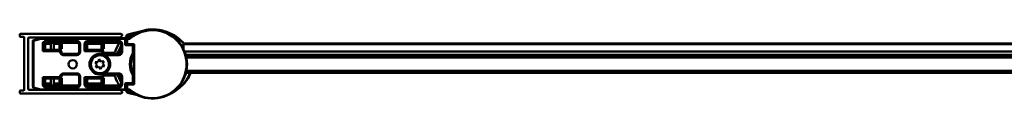
# Model space of a CAD drawing. Units: millimetres. Extents: x 604 to 1496, y 1039 to 1931.
# Drawn here: x 604 to 1050, y 1039 to 1070 of the extents above; entities that cross this region are included whole.
import ezdxf

# ---------------------------------------------------------------- set-up
doc = ezdxf.new("R2010")
doc.units = ezdxf.units.MM
doc.header["$LTSCALE"] = 10
doc.layers.add('Visible Edges(Svedbergs)', color=7, linetype='Continuous', lineweight=50)
doc.layers.add('Visible Tangent Edges(Svedbergs)', color=7, linetype='Continuous', lineweight=50)

msp = doc.modelspace()

# ---------------------------------------------------------------- linework, layer by layer
at = {"layer": 'Visible Edges(Svedbergs)'}
for p, q in [((603.73, 1067.87), (603.73, 1067.17)), ((649.66, 1068.17), (604.03, 1068.17)), ((604.03, 1066.87), (605.43, 1066.87)), ((605.73, 1066.57), (605.73, 1042.77)), ((608.03, 1066.57), (649.16, 1066.57)), ((649.54, 1066.75), (650.04, 1067.35)), ((651.8, 1066.65), (651.8, 1066.84)), ((651.8, 1066.65), (651.8, 1066.65)), ((652.48, 1067.78), (651.84, 1066.96)), ((652.72, 1067.89), (652.59, 1067.85)), ((660.13, 1069.74), (652.72, 1067.89)), ((607.53, 1043.27), (607.53, 1066.07)), ((609.71, 1063.65), (609.71, 1065)), ((609.76, 1063.55), (609.71, 1063.65)), ((609.76, 1063.55), (609.76, 1046.05)), ((609.78, 1043.86), (609.78, 1064.99)), ((609.78, 1064.8), (609.78, 1064.39)), ((609.86, 1065.19), (610.05, 1065.25)), ((609.93, 1065.18), (613.23, 1066.07)), ((613.04, 1066.06), (610.15, 1065.29)), ((610.74, 1065.44), (613.18, 1066.14)), ((651.13, 1066.07), (613.16, 1066.07)), ((613.23, 1066.15), (651.3, 1066.15)), ((613.28, 1066.07), (651.17, 1066.07)), ((614.66, 1060.83), (614.66, 1063.53)), ((629.79, 1064.07), (615.55, 1064.07)), ((617.78, 1064.07), (617.78, 1060.87)), ((619.18, 1060.87), (619.18, 1064.07)), ((630.68, 1063.53), (630.68, 1060.07)), ((633.66, 1060.83), (633.66, 1063.53)), ((648.79, 1064.07), (634.55, 1064.07)), ((649.68, 1063.53), (649.68, 1060.07)), ((651.3, 1066.15), (651.3, 1066.15)), ((651.67, 1065.57), (651.67, 1063.47)), ((651.87, 1063.27), (654.95, 1063.27)), ((652.17, 1065.87), (652.17, 1063.57)), ((652.37, 1063.57), (652.17, 1063.57)), ((652.17, 1063.57), (652.17, 1063.27)), ((653.22, 1066.07), (652.37, 1066.07)), ((652.37, 1063.57), (655.45, 1063.57)), ((655.15, 1059.37), (655.15, 1063.07)), ((655.35, 1063.26), (655.48, 1063.26)), ((655.65, 1063.37), (655.65, 1045.47)), ((678, 1063.57), (678, 1063.76)), ((678, 1063.76), (1462.5, 1063.76)), ((678, 1063.57), (678, 1061.24)), ((614.66, 1060.83), (614.16, 1060.33)), ((614.66, 1061.35), (614.79, 1061.35)), ((621.67, 1060.87), (614.66, 1060.87)), ((614.79, 1061.35), (614.82, 1061.35)), ((614.79, 1060.87), (614.79, 1061.35)), ((614.82, 1061.35), (614.82, 1060.87)), ((622.36, 1060.6), (622.36, 1061.35)), ((622.36, 1061.35), (622.38, 1061.35)), ((622.38, 1061.35), (622.88, 1061.35)), ((622.39, 1061.35), (622.39, 1060.57)), ((629.68, 1059.07), (623.61, 1059.07)), ((633.66, 1060.83), (633.16, 1060.33)), ((633.66, 1061.35), (633.79, 1061.35)), ((640.67, 1060.87), (633.66, 1060.87)), ((633.79, 1061.35), (633.82, 1061.35)), ((633.79, 1060.87), (633.79, 1061.35)), ((633.82, 1061.35), (633.82, 1060.87)), ((641.36, 1060.6), (641.36, 1061.35)), ((641.36, 1061.35), (641.38, 1061.35)), ((641.38, 1061.35), (641.88, 1061.35)), ((641.39, 1061.35), (641.39, 1060.57)), ((646.46, 1059.57), (642.57, 1059.57)), ((648.68, 1059.07), (642.61, 1059.07)), ((678.46, 1060.21), (1332.47, 1060.21)), ((637.92, 1055.27), (639.24, 1055.47)), ((638.75, 1054.23), (637.92, 1055.27)), ((638.26, 1052.98), (638.75, 1054.23)), ((639.24, 1055.47), (639.72, 1056.71)), ((639.72, 1056.71), (640.55, 1055.67)), ((640.9, 1053.38), (640.41, 1052.14)), ((640.55, 1055.67), (641.87, 1055.87)), ((642.22, 1053.58), (640.9, 1053.38)), ((641.87, 1055.87), (641.39, 1054.62)), ((641.39, 1054.62), (642.22, 1053.58)), ((679.28, 1057.42), (1466.47, 1057.42)), ((682.47, 1057.43), (682.53, 1057.43)), ((682.47, 1057.42), (682.47, 1057.43)), ((682.53, 1057.43), (682.54, 1057.43)), ((682.53, 1057.42), (682.53, 1057.43)), ((682.54, 1057.43), (684.29, 1057.43)), ((682.54, 1057.42), (682.54, 1057.43)), ((684.29, 1057.43), (686.04, 1057.43)), ((684.29, 1057.42), (684.29, 1057.43)), ((686.04, 1057.43), (686.12, 1057.43)), ((686.04, 1057.42), (686.04, 1057.43)), ((686.12, 1057.42), (686.12, 1057.43)), ((623.62, 1049.78), (629.68, 1049.78)), ((630.68, 1048.78), (630.68, 1045.32)), ((639.58, 1053.18), (638.26, 1052.98)), ((640.41, 1052.14), (639.58, 1053.18)), ((642.57, 1049.27), (646.46, 1049.27)), ((642.62, 1049.78), (648.68, 1049.78)), ((649.68, 1048.78), (649.68, 1045.32)), ((655.15, 1045.78), (655.15, 1049.48)), ((679.05, 1050.44), (1332.47, 1050.44)), ((1466.47, 1051.42), (679.28, 1051.42)), ((609.76, 1046.05), (609.71, 1045.96)), ((609.71, 1044.41), (609.71, 1045.96)), ((609.78, 1044.46), (609.78, 1044.05)), ((614.66, 1048.02), (614.16, 1048.52)), ((614.66, 1045.32), (614.66, 1048.02)), ((614.66, 1047.97), (621.67, 1047.97)), ((615.55, 1044.77), (629.79, 1044.77)), ((617.78, 1047.97), (617.78, 1044.77)), ((619.18, 1044.77), (619.18, 1047.97)), ((622.36, 1048.05), (622.36, 1048.25)), ((622.38, 1048.05), (622.36, 1048.05)), ((622.88, 1048.05), (622.38, 1048.05)), ((622.39, 1048.28), (622.39, 1048.05)), ((633.66, 1048.02), (633.16, 1048.52)), ((633.66, 1045.32), (633.66, 1048.02)), ((633.66, 1047.97), (640.67, 1047.97)), ((634.55, 1044.77), (648.79, 1044.77)), ((641.36, 1048.05), (641.36, 1048.25)), ((641.38, 1048.05), (641.36, 1048.05)), ((641.88, 1048.05), (641.38, 1048.05)), ((641.39, 1048.28), (641.39, 1048.05)), ((651.67, 1045.38), (651.67, 1043.28)), ((654.95, 1045.58), (651.87, 1045.58)), ((652.17, 1045.58), (652.17, 1045.27)), ((652.17, 1045.27), (652.37, 1045.27)), ((652.17, 1045.27), (652.17, 1042.97)), ((655.45, 1045.27), (652.37, 1045.27)), ((655.48, 1045.59), (655.35, 1045.59)), ((603.73, 1042.17), (603.73, 1041.47)), ((605.43, 1042.47), (604.03, 1042.47)), ((604.03, 1041.17), (649.66, 1041.17)), ((649.16, 1042.77), (608.03, 1042.77)), ((613.23, 1042.78), (609.93, 1043.67)), ((610.15, 1043.56), (613.04, 1042.79)), ((651.17, 1042.78), (613.28, 1042.78)), ((649.16, 1042.77), (651.13, 1042.77)), ((650.04, 1042), (649.54, 1042.6)), ((651.8, 1042.76), (651.8, 1042.76)), ((651.8, 1042.57), (651.8, 1042.76)), ((651.84, 1042.45), (652.48, 1041.62)), ((652.37, 1042.77), (653.22, 1042.77)), ((652.59, 1041.55), (652.72, 1041.52)), ((652.72, 1041.52), (657.07, 1040.43))]:
    msp.add_line(p, q, dxfattribs=at)
for centre, radius in [((640.07, 1054.42), 4.48), ((640.07, 1054.42), 4.1), ((627.78, 1054.42), 1.9)]:
    msp.add_circle(centre, radius, dxfattribs=at)
for centre, radius, start, end in [((604.03, 1067.87), 0.3, 90, 180), ((604.03, 1067.17), 0.3, 180, 270), ((605.43, 1066.57), 0.3, 0, 90), ((608.03, 1066.07), 0.5, 90, 180), ((649.16, 1067.07), 0.5, 270, 320), ((649.66, 1067.67), 0.5, 320, 90), ((652, 1066.84), 0.2, 142.0238, 180), ((655.89, 1054.7), 12.46, 94.5068, 107.5674), ((663.97, 1054.42), 15.6, 229.6451, 130.3549), ((663.89, 1054.7), 15.5, 90, 104.0494), ((609.91, 1065), 0.2, 105.9454, 180), ((609.98, 1064.99), 0.2, 105, 180), ((610.28, 1064.8), 0.5, 175.2008, 180), ((610.28, 1064.39), 0.5, 180, 184.7992), ((610.28, 1064.8), 0.5, 105, 128.9188), ((613.16, 1065.57), 0.5, 90, 105), ((613.23, 1065.95), 0.2, 90, 105.9454), ((613.28, 1065.87), 0.2, 90, 105), ((663.97, 1054.42), 17.9, 147.3963, 162.1175), ((663.97, 1054.42), 16.5, 150.0123, 163.6631), ((651.13, 1065.57), 0.5, 84.9661, 90), ((663.97, 1054.42), 15.6, 139.1487, 142.0524), ((652.37, 1065.87), 0.2, 90, 180), ((653.22, 1067.07), 1, 270, 310.3549), ((654.95, 1063.07), 0.2, 0, 90), ((663.97, 1054.42), 12.5, 132.9457, 134.9918), ((655.45, 1063.37), 0.2, 0, 90), ((663.97, 1054.42), 12.2, 132.9815, 133.1893), ((629.68, 1060.07), 1, 269.9948, 0.0052), ((642.57, 1059.07), 0.5, 90, 163.8514), ((646.46, 1060.07), 0.5, 270, 342.1175), ((648.68, 1060.07), 1, 269.9948, 0.0052), ((663.97, 1054.42), 15.6, 156.3628, 162.3219), ((663.97, 1054.42), 10.09, 151.2431, 208.7569), ((654.95, 1059.37), 0.2, 331.2431, 0), ((663.97, 1054.42), 10.1, 145.3973, 146.7579), ((629.68, 1048.78), 1, 359.9948, 90.0052), ((642.57, 1049.77), 0.5, 197.0142, 270), ((646.46, 1048.77), 0.5, 17.8825, 90), ((663.97, 1054.42), 17.9, 197.8825, 212.6037), ((663.97, 1054.42), 16.5, 196.3369, 209.9877), ((648.68, 1048.78), 1, 359.9948, 90.0052), ((663.97, 1054.42), 15.6, 197.6781, 203.6372), ((654.95, 1049.48), 0.2, 0, 28.7569), ((663.97, 1054.42), 10.1, 213.2421, 214.6027), ((609.91, 1044.41), 0.2, 180, 230.3595), ((610.28, 1044.46), 0.5, 175.2008, 180), ((663.97, 1054.42), 15.6, 217.9476, 220.8513), ((654.95, 1045.78), 0.2, 270, 0), ((663.97, 1054.42), 12.5, 225.0082, 227.0543), ((655.45, 1045.47), 0.2, 270, 0), ((663.97, 1054.42), 12.2, 226.8107, 227.0185), ((604.03, 1042.17), 0.3, 90, 180), ((604.03, 1041.47), 0.3, 180, 270), ((605.43, 1042.77), 0.3, 270, 0), ((608.03, 1043.27), 0.5, 180, 270), ((610.28, 1044.05), 0.5, 180, 184.7992), ((609.98, 1043.86), 0.2, 180, 255), ((610.28, 1044.05), 0.5, 231.0812, 255), ((613.16, 1043.27), 0.5, 255, 270), ((613.28, 1042.98), 0.2, 255, 270), ((649.16, 1042.27), 0.5, 40, 90), ((649.66, 1041.67), 0.5, 270, 40), ((651.13, 1043.27), 0.5, 270, 275.0339), ((652, 1042.57), 0.2, 180, 217.9762), ((655.89, 1054.7), 12.46, 252.1323, 261.5437), ((652.37, 1042.97), 0.2, 180, 270), ((653.22, 1041.77), 1, 49.6451, 90)]:
    msp.add_arc(centre, radius, start, end, dxfattribs=at)
for centre, major_axis, ratio, start_param, end_param in [((651.3, 1066.65), (0.354, -0.354), 0.999711, 5.497825, 7.068545), ((652.13, 1066.87), (-0.109, 0.168), 0.991044, 0.334167, 0.996966), ((651.93, 1066.61), (0, 0.325), 0.00537, 5.559035, 5.62173), ((610.41, 1063.65), (-0.7, 0), 0.017455, 0, 0.008727), ((615.55, 1063.07), (0.238, 0.974), 0.997308, 0.239053, 1.330456), ((615.66, 1063.54), (0.239, 0.977), 0.994633, 1.570796, 1.811093), ((629.79, 1063.07), (-0.238, 0.974), 0.997308, 4.952729, 6.044133), ((629.68, 1063.54), (-0.239, 0.977), 0.994633, 4.472093, 4.712389), ((634.55, 1063.07), (0.238, 0.974), 0.997308, 0.239053, 1.330456), ((634.66, 1063.54), (0.239, 0.977), 0.994633, 1.570796, 1.811093), ((648.79, 1063.07), (-0.238, 0.974), 0.997308, 4.952729, 6.044133), ((648.68, 1063.54), (-0.239, 0.977), 0.994633, 4.472093, 4.712389), ((651.17, 1065.57), (0.354, 0.354), 0.999985, 5.497825, 7.068545), ((651.87, 1063.47), (-0.141, -0.141), 0.999772, 5.497825, 7.068545), ((614.16, 1060.83), (0.5, 0), 0.017455, 6.265732, 6.283185), ((621.67, 1059.87), (0.707, 0.707), 0.999695, 5.571988, 7.068431), ((633.16, 1060.83), (0.5, 0), 0.017455, 6.265732, 6.283185), ((640.67, 1059.87), (0.707, 0.707), 0.999695, 5.571988, 7.068431), ((623.67, 1048.83), (0.707, 0.707), 0.999695, 1.601644, 2.282298), ((623.62, 1048.78), (0.708, 0.708), 0.999391, 0.785246, 1.570796), ((642.67, 1048.83), (0.707, 0.707), 0.999695, 1.601644, 2.282298), ((642.62, 1048.78), (0.708, 0.708), 0.999391, 0.785246, 1.570796), ((610.41, 1045.96), (0.7, 0), 0.017455, 3.132866, 3.141593), ((614.16, 1048.02), (-0.5, 0), 0.017455, 3.141593, 3.159046), ((615.66, 1045.31), (0.239, -0.977), 0.994633, 4.472093, 4.712389), ((615.55, 1045.78), (0.238, -0.974), 0.997308, 4.952729, 6.044133), ((629.79, 1045.78), (-0.238, -0.974), 0.997308, 0.239053, 1.330456), ((629.68, 1045.31), (-0.239, -0.977), 0.994633, 1.570796, 1.811093), ((633.16, 1048.02), (-0.5, 0), 0.017455, 3.141593, 3.159046), ((634.66, 1045.31), (0.239, -0.977), 0.994633, 4.472093, 4.712389), ((634.55, 1045.78), (0.238, -0.974), 0.997308, 4.952729, 6.044133), ((648.79, 1045.78), (-0.238, -0.974), 0.997308, 0.239053, 1.330456), ((648.68, 1045.31), (-0.239, -0.977), 0.994633, 1.570796, 1.811093), ((651.87, 1045.38), (-0.141, 0.141), 0.999772, 5.497825, 7.068545), ((651.17, 1043.28), (0.354, -0.354), 0.999985, 5.497825, 7.068545), ((651.3, 1042.76), (0.354, 0.354), 0.999711, 5.497825, 6.305158), ((651.93, 1042.79), (0, -0.325), 0.00537, 0.661455, 1.227863), ((652.13, 1042.54), (-0.109, -0.168), 0.991044, 5.286219, 5.949018)]:
    msp.add_ellipse(centre, major_axis=major_axis, ratio=ratio, start_param=start_param, end_param=end_param, dxfattribs=at)
for points, knots in [([(652.07, 1066.57), (652.05, 1066.57), (652.04, 1066.58), (652.02, 1066.58), (652.01, 1066.58), (651.97, 1066.6), (651.95, 1066.61), (651.92, 1066.64), (651.91, 1066.65), (651.89, 1066.68), (651.89, 1066.69), (651.88, 1066.7), (651.88, 1066.71), (651.88, 1066.71), (651.88, 1066.71), (651.87, 1066.72), (651.87, 1066.72), (651.87, 1066.72), (651.87, 1066.72), (651.87, 1066.72), (651.87, 1066.72), (651.87, 1066.73), (651.87, 1066.73), (651.87, 1066.75), (651.87, 1066.76), (651.87, 1066.77)], [-0.02765305, -0.02765305, -0.02765305, -0.02765305, -0.0249678, -0.0249678, -0.02219948, -0.02219948, -0.01606501, -0.01606501, -0.01083004, -0.01083004, -0.0073892, -0.0073892, -0.0061506, -0.0061506, -0.00569099, -0.00569099, -0.00541524, -0.00541524, -0.0051682, -0.0051682, -0.00485418, -0.00485418, -0.0042339, -0.0042339, 0, 0, 0, 0]), ([(651.87, 1066.77), (651.87, 1066.71), (651.87, 1066.64), (651.87, 1066.58), (651.87, 1066.58), (651.87, 1066.58)], [0.03023317, 0.03023317, 0.03023317, 0.03023317, 0.05211966, 0.05211966, 0.05238382, 0.05238382, 0.05238382, 0.05238382]), ([(651.93, 1066.86), (651.93, 1066.84), (651.93, 1066.82), (651.94, 1066.79), (651.95, 1066.77), (651.96, 1066.75), (651.96, 1066.75), (651.96, 1066.75)], [-0.04192672, -0.04192672, -0.04192672, -0.04192672, -0.0355101, -0.0355101, -0.02953671, -0.02953671, -0.0286882, -0.0286882, -0.0286882, -0.0286882]), ([(651.96, 1066.75), (652.01, 1066.78), (652.06, 1066.81), (652.11, 1066.85), (652.11, 1066.85), (652.11, 1066.85)], [-0.0175391, -0.0175391, -0.0175391, -0.0175391, 0, 0, 0.0006148, 0.0006148, 0.0006148, 0.0006148]), ([(651.96, 1066.75), (651.96, 1066.75), (651.96, 1066.75), (651.97, 1066.73), (651.99, 1066.71), (652.02, 1066.69), (652.04, 1066.67), (652.08, 1066.66), (652.1, 1066.66), (652.15, 1066.66), (652.17, 1066.66), (652.18, 1066.66), (652.19, 1066.66), (652.19, 1066.66)], [-0.03206406, -0.03206406, -0.03206406, -0.03206406, -0.03197481, -0.03197481, -0.02544528, -0.02544528, -0.01673062, -0.01673062, -0.00856015, -0.00856015, 0, 0, 0.00024512, 0.00024512, 0.00024512, 0.00024512]), ([(678.19, 1063.76), (677.31, 1064.76), (676.3, 1065.69), (673.61, 1067.66), (671.83, 1068.58), (668.98, 1069.54), (667.95, 1069.8), (665.91, 1070.12), (664.89, 1070.2), (663.89, 1070.2)], [0.57214, 0.57214, 0.57214, 0.57214, 0.872565, 0.872565, 1.304586, 1.304586, 1.542022, 1.542022, 1.779457, 1.779457, 1.779457, 1.779457]), ([(655, 1063.27), (655.02, 1063.27), (655.04, 1063.27), (655.1, 1063.27), (655.13, 1063.27), (655.2, 1063.26), (655.24, 1063.26), (655.31, 1063.26), (655.33, 1063.26), (655.35, 1063.26)], [-1.070511, -1.070511, -1.070511, -1.070511, -0.793848, -0.793848, -0.479892, -0.479892, -0.165733, -0.165733, 0, 0, 0, 0]), ([(655.62, 1063.32), (655.61, 1063.31), (655.6, 1063.3), (655.57, 1063.28), (655.55, 1063.28), (655.52, 1063.27), (655.5, 1063.26), (655.48, 1063.26)], [0, 0, 0, 0, 0.00754235, 0.00754235, 0.01961012, 0.01961012, 0.03014942, 0.03014942, 0.03014942, 0.03014942]), ([(622.99, 1059.28), (622.98, 1059.29), (622.97, 1059.3), (622.87, 1059.4), (622.8, 1059.49), (622.7, 1059.71), (622.67, 1059.83), (622.66, 1059.95)], [0.07348202, 0.07348202, 0.07348202, 0.07348202, 0.07815561, 0.07815561, 0.11417702, 0.11417702, 0.15019018, 0.15019018, 0.15019018, 0.15019018]), ([(623.61, 1059.07), (623.51, 1059.07), (623.41, 1059.08), (623.19, 1059.15), (623.08, 1059.21), (622.98, 1059.29)], [-0.2180279, -0.2180279, -0.2180279, -0.2180279, -0.1730139, -0.1730139, -0.1159475, -0.1159475, -0.1159475, -0.1159475]), ([(641.99, 1059.28), (641.98, 1059.29), (641.97, 1059.3), (641.87, 1059.4), (641.8, 1059.49), (641.7, 1059.71), (641.67, 1059.83), (641.66, 1059.95)], [0.07348202, 0.07348202, 0.07348202, 0.07348202, 0.07815561, 0.07815561, 0.11417702, 0.11417702, 0.15019018, 0.15019018, 0.15019018, 0.15019018]), ([(641.87, 1058.76), (641.87, 1058.76), (641.88, 1058.76), (641.96, 1058.72), (642.04, 1058.69), (642.12, 1058.65), (642.12, 1058.65), (642.12, 1058.65)], [-0.00099438, -0.00099438, -0.00099438, -0.00099438, 0, 0, 0.02598186, 0.02598186, 0.0269763, 0.0269763, 0.0269763, 0.0269763]), ([(642.61, 1059.07), (642.51, 1059.07), (642.41, 1059.08), (642.19, 1059.15), (642.08, 1059.21), (641.98, 1059.29)], [-0.2180279, -0.2180279, -0.2180279, -0.2180279, -0.1730139, -0.1730139, -0.1159475, -0.1159475, -0.1159475, -0.1159475]), ([(655.52, 1059.96), (655.48, 1059.91), (655.45, 1059.86), (655.38, 1059.76), (655.35, 1059.7), (655.29, 1059.6), (655.26, 1059.55), (655.21, 1059.46), (655.18, 1059.41), (655.16, 1059.36), (655.15, 1059.35), (655.15, 1059.34)], [0, 0, 0, 0, 0.01902785, 0.01902785, 0.0380557, 0.0380557, 0.05708355, 0.05708355, 0.0761114, 0.0761114, 0.08134634, 0.08134634, 0.08134634, 0.08134634]), ([(621.67, 1047.97), (621.8, 1047.97), (621.93, 1048), (622.17, 1048.1), (622.28, 1048.17), (622.46, 1048.35), (622.53, 1048.45), (622.63, 1048.66), (622.66, 1048.78), (622.67, 1048.9)], [0, 0, 0, 0, 0.0390677, 0.0390677, 0.0781243, 0.0781243, 0.1141112, 0.1141112, 0.1500937, 0.1500937, 0.1500937, 0.1500937]), ([(640.67, 1047.97), (640.8, 1047.97), (640.93, 1048), (641.17, 1048.1), (641.28, 1048.17), (641.46, 1048.35), (641.53, 1048.45), (641.63, 1048.66), (641.66, 1048.78), (641.67, 1048.9)], [0, 0, 0, 0, 0.0390677, 0.0390677, 0.0781243, 0.0781243, 0.1141112, 0.1141112, 0.1500937, 0.1500937, 0.1500937, 0.1500937]), ([(655.15, 1049.51), (655.15, 1049.5), (655.16, 1049.49), (655.18, 1049.45), (655.19, 1049.42), (655.23, 1049.35), (655.26, 1049.3), (655.32, 1049.2), (655.35, 1049.15), (655.42, 1049.04), (655.45, 1048.99), (655.49, 1048.92), (655.51, 1048.9), (655.52, 1048.89)], [0.01379533, 0.01379533, 0.01379533, 0.01379533, 0.01918836, 0.01918836, 0.03156158, 0.03156158, 0.05058818, 0.05058818, 0.06961477, 0.06961477, 0.08864137, 0.08864137, 0.09513297, 0.09513297, 0.09513297, 0.09513297]), ([(671.68, 1040.86), (673.09, 1041.5), (674.42, 1042.3), (677.05, 1044.34), (678.31, 1045.65), (680.13, 1048.16), (680.77, 1049.28), (681.3, 1050.44)], [0.611721, 0.611721, 0.611721, 0.611721, 0.967686, 0.967686, 1.394631, 1.394631, 1.697889, 1.697889, 1.697889, 1.697889]), ([(655.35, 1045.59), (655.31, 1045.59), (655.27, 1045.59), (655.19, 1045.59), (655.15, 1045.59), (655.08, 1045.58), (655.05, 1045.58), (655.02, 1045.58), (655.01, 1045.58), (655, 1045.58)], [0, 0, 0, 0, 0.314159, 0.314159, 0.628319, 0.628319, 0.942478, 0.942478, 1.070511, 1.070511, 1.070511, 1.070511]), ([(655.48, 1045.59), (655.49, 1045.59), (655.51, 1045.58), (655.54, 1045.58), (655.56, 1045.57), (655.59, 1045.55), (655.61, 1045.54), (655.62, 1045.53)], [0, 0, 0, 0, 0.00754236, 0.00754236, 0.01961013, 0.01961013, 0.03014942, 0.03014942, 0.03014942, 0.03014942]), ([(652.07, 1042.84), (652.04, 1042.85), (652.01, 1042.86), (651.96, 1042.88), (651.93, 1042.89), (651.9, 1042.9), (651.88, 1042.9), (651.87, 1042.91), (651.87, 1042.91), (651.86, 1042.91), (651.86, 1042.91), (651.86, 1042.91)], [0, 0, 0, 0, 0.0087709, 0.0087709, 0.01770158, 0.01770158, 0.02529004, 0.02529004, 0.02899864, 0.02899864, 0.03267296, 0.03267296, 0.03267296, 0.03267296]), ([(651.93, 1042.83), (651.93, 1042.83), (651.93, 1042.82), (651.93, 1042.8), (651.93, 1042.78), (651.93, 1042.75), (651.93, 1042.72), (651.93, 1042.69), (651.93, 1042.69), (651.93, 1042.68)], [0.06097477, 0.06097477, 0.06097477, 0.06097477, 0.06808426, 0.06808426, 0.07557864, 0.07557864, 0.08331583, 0.08331583, 0.08462282, 0.08462282, 0.08462282, 0.08462282]), ([(652.11, 1042.56), (652.11, 1042.56), (652.11, 1042.56), (652.05, 1042.6), (651.99, 1042.64), (651.93, 1042.68)], [-0.02716329, -0.02716329, -0.02716329, -0.02716329, -0.02654998, -0.02654998, -0.00501959, -0.00501959, -0.00501959, -0.00501959])]:
    msp.add_open_spline(points, degree=3, knots=knots, dxfattribs=at)
for points, degree in [([(651.9, 1042.86), (651.89, 1042.88), (651.88, 1042.9), (651.86, 1042.91)], 3), ([(651.86, 1042.91), (651.86, 1042.91), (651.86, 1042.91), (651.86, 1042.91)], 3), ([(651.9, 1042.86), (651.91, 1042.85), (651.93, 1042.83)], 2)]:
    msp.add_open_spline(points, degree=degree, dxfattribs=at)
at = {"layer": 'Visible Tangent Edges(Svedbergs)'}
for p, q in [((651.8, 1066.84), (651.93, 1066.87)), ((651.8, 1066.84), (651.8, 1066.84)), ((651.8, 1066.65), (651.8, 1066.84)), ((651.87, 1066.58), (651.8, 1066.65)), ((651.84, 1066.96), (652.48, 1067.78)), ((651.97, 1066.99), (651.84, 1066.96)), ((651.84, 1066.96), (651.84, 1066.96)), ((651.87, 1066.77), (651.87, 1066.77)), ((652.61, 1067.82), (651.97, 1066.99)), ((652.11, 1066.85), (652.77, 1067.69)), ((652.48, 1067.78), (652.61, 1067.82)), ((652.48, 1067.78), (652.48, 1067.78)), ((652.77, 1067.69), (652.61, 1067.82)), ((652.72, 1067.89), (652.77, 1067.69)), ((652.77, 1067.69), (659.62, 1069.41)), ((660.17, 1069.56), (660.13, 1069.74)), ((663.89, 1070.02), (663.89, 1070.2)), ((609.71, 1065), (609.71, 1065)), ((609.71, 1063.65), (609.71, 1065)), ((609.71, 1065), (609.78, 1064.94)), ((609.98, 1064.99), (609.78, 1064.99)), ((609.78, 1064.94), (609.78, 1064.94)), ((609.78, 1064.94), (609.78, 1044.46)), ((609.86, 1065.19), (610.05, 1065.25)), ((609.86, 1065.19), (609.86, 1065.19)), ((609.89, 1065.16), (609.86, 1065.19)), ((609.93, 1065.18), (609.98, 1064.99)), ((609.98, 1064.99), (613.28, 1065.87)), ((609.98, 1043.86), (609.98, 1064.99)), ((610.74, 1065.44), (613.18, 1066.14)), ((613.18, 1066.14), (613.18, 1066.14)), ((613.18, 1066.14), (613.19, 1066.07)), ((613.23, 1066.15), (613.23, 1066.15)), ((613.23, 1066.15), (651.3, 1066.15)), ((613.24, 1066.08), (613.23, 1066.15)), ((613.28, 1065.87), (613.23, 1066.07)), ((651.37, 1066.08), (613.24, 1066.08)), ((613.24, 1066.08), (613.24, 1066.07)), ((613.28, 1066.07), (613.28, 1065.87)), ((613.28, 1065.87), (651.17, 1065.87)), ((614.16, 1063.53), (614.16, 1060.33)), ((614.16, 1063.53), (614.66, 1063.53)), ((614.79, 1063.61), (614.7, 1063.61)), ((614.79, 1061.35), (614.79, 1063.61)), ((614.79, 1063.61), (614.84, 1063.19)), ((614.84, 1063.19), (614.84, 1060.87)), ((614.84, 1063.19), (615.34, 1063.19)), ((615.34, 1060.87), (615.34, 1063.19)), ((615.55, 1064.07), (615.66, 1064.54)), ((629.67, 1065.04), (615.66, 1065.04)), ((615.66, 1065.04), (615.66, 1064.54)), ((615.66, 1064.54), (629.67, 1064.54)), ((615.84, 1064.07), (615.84, 1063.69)), ((615.84, 1063.69), (617.78, 1063.69)), ((619.18, 1063.69), (621.34, 1063.69)), ((621.34, 1064.07), (621.34, 1063.69)), ((622.34, 1063.19), (621.84, 1063.19)), ((621.84, 1063.19), (621.84, 1060.86)), ((622.34, 1063.19), (622.38, 1063.61)), ((622.34, 1060.62), (622.34, 1063.19)), ((622.38, 1063.61), (622.88, 1063.61)), ((622.38, 1063.61), (622.38, 1061.35)), ((622.88, 1061.35), (622.88, 1063.61)), ((629.67, 1065.04), (629.67, 1064.54)), ((629.67, 1064.54), (629.79, 1064.07)), ((631.18, 1063.53), (630.68, 1063.53)), ((631.18, 1060.07), (631.18, 1063.53)), ((633.16, 1063.53), (633.16, 1060.33)), ((633.16, 1063.53), (633.66, 1063.53)), ((633.79, 1063.61), (633.7, 1063.61)), ((633.79, 1061.35), (633.79, 1063.61)), ((633.79, 1063.61), (633.84, 1063.19)), ((633.84, 1063.19), (633.84, 1060.87)), ((633.84, 1063.19), (634.34, 1063.19)), ((634.34, 1060.87), (634.34, 1063.19)), ((634.55, 1064.07), (634.66, 1064.54)), ((648.67, 1065.04), (634.66, 1065.04)), ((634.66, 1065.04), (634.66, 1064.54)), ((634.66, 1064.54), (648.67, 1064.54)), ((634.84, 1063.69), (634.84, 1064.07)), ((634.84, 1063.69), (640.34, 1063.69)), ((640.34, 1063.69), (640.34, 1064.07)), ((640.84, 1063.19), (641.34, 1063.19)), ((640.84, 1063.19), (640.84, 1060.86)), ((641.34, 1063.19), (641.38, 1063.61)), ((641.34, 1060.62), (641.34, 1063.19)), ((641.38, 1063.61), (641.88, 1063.61)), ((641.38, 1063.61), (641.38, 1061.35)), ((641.88, 1061.35), (641.88, 1063.61)), ((648.67, 1065.04), (648.67, 1064.54)), ((648.67, 1064.54), (648.79, 1064.07)), ((650.18, 1063.53), (649.68, 1063.53)), ((650.18, 1060.07), (650.18, 1063.53)), ((651.17, 1066.07), (651.17, 1065.87)), ((651.3, 1066.15), (651.37, 1066.08)), ((651.37, 1066.03), (651.37, 1066.08)), ((651.47, 1065.57), (651.47, 1063.47)), ((651.67, 1065.57), (651.47, 1065.57)), ((651.67, 1063.47), (651.47, 1063.47)), ((651.87, 1063.07), (651.87, 1063.27)), ((651.87, 1063.07), (654.95, 1063.07)), ((652.37, 1065.87), (652.17, 1065.87)), ((652.37, 1066.07), (652.37, 1065.87)), ((652.37, 1063.57), (652.37, 1065.87)), ((652.37, 1065.87), (653.22, 1065.87)), ((653.22, 1065.87), (653.22, 1066.07)), ((654, 1066.16), (653.87, 1066.31)), ((654.95, 1063.07), (654.95, 1063.27)), ((654.95, 1063.07), (654.95, 1059.37)), ((655.15, 1063.07), (654.95, 1063.07)), ((655.35, 1063.06), (655.35, 1063.26)), ((655.35, 1063.06), (655.48, 1063.06)), ((655.35, 1060.07), (655.35, 1063.06)), ((655.48, 1063.26), (655.48, 1063.06)), ((655.65, 1063.28), (655.62, 1063.32)), ((678, 1063.57), (1462.5, 1063.57)), ((614.16, 1060.33), (621.62, 1060.33)), ((621.62, 1060.83), (614.66, 1060.83)), ((621.67, 1060.87), (621.62, 1060.83)), ((621.62, 1060.33), (621.62, 1060.83)), ((622.12, 1059.89), (622.62, 1059.95)), ((623.61, 1058.57), (623.61, 1059.07)), ((623.61, 1058.57), (629.68, 1058.57)), ((629.68, 1058.57), (629.68, 1059.07)), ((631.18, 1060.07), (630.68, 1060.07)), ((633.16, 1060.33), (640.62, 1060.33)), ((640.62, 1060.83), (633.66, 1060.83)), ((640.67, 1060.87), (640.62, 1060.83)), ((640.62, 1060.33), (640.62, 1060.83)), ((641.12, 1059.89), (641.62, 1059.95)), ((642.61, 1058.57), (642.61, 1059.07)), ((642.61, 1058.57), (648.68, 1058.57)), ((648.68, 1058.57), (648.68, 1059.07)), ((650.18, 1060.07), (649.68, 1060.07)), ((654.95, 1059.37), (655.15, 1059.37)), ((655.13, 1059.28), (654.95, 1059.37)), ((655.21, 1058.57), (655.03, 1058.65)), ((655.52, 1059.96), (655.35, 1060.07)), ((678.46, 1060.19), (1332.47, 1060.19)), ((1332.47, 1058.71), (678.97, 1058.71)), ((679.24, 1057.6), (1332.97, 1057.6)), ((622.13, 1048.96), (622.63, 1048.9)), ((623.62, 1050.28), (623.62, 1049.78)), ((629.68, 1050.28), (623.62, 1050.28)), ((629.68, 1050.28), (629.68, 1049.78)), ((631.18, 1048.78), (630.68, 1048.78)), ((631.18, 1045.32), (631.18, 1048.78)), ((641.13, 1048.96), (641.63, 1048.9)), ((648.68, 1050.28), (642.62, 1050.28)), ((642.62, 1050.28), (642.62, 1049.78)), ((648.68, 1050.28), (648.68, 1049.78)), ((650.18, 1048.78), (649.68, 1048.78)), ((650.18, 1045.32), (650.18, 1048.78)), ((654.95, 1049.48), (655.13, 1049.57)), ((654.95, 1049.48), (654.95, 1045.78)), ((655.15, 1049.48), (654.95, 1049.48)), ((655.21, 1050.28), (655.03, 1050.2)), ((655.35, 1048.78), (655.52, 1048.89)), ((655.35, 1045.79), (655.35, 1048.78)), ((609.71, 1044.41), (609.71, 1045.96)), ((609.78, 1044.46), (609.71, 1044.41)), ((609.71, 1044.41), (609.71, 1044.41)), ((609.78, 1044.46), (609.78, 1044.46)), ((621.64, 1048.52), (614.16, 1048.52)), ((614.16, 1048.52), (614.16, 1045.32)), ((614.16, 1045.32), (614.66, 1045.32)), ((614.66, 1048.02), (621.64, 1048.02)), ((614.79, 1045.8), (614.66, 1045.8)), ((614.79, 1045.8), (614.79, 1047.97)), ((614.84, 1046.22), (614.79, 1045.8)), ((614.84, 1047.97), (614.84, 1046.22)), ((615.34, 1046.22), (614.84, 1046.22)), ((615.34, 1046.22), (615.34, 1047.97)), ((615.66, 1044.31), (615.55, 1044.77)), ((615.66, 1043.81), (615.66, 1044.31)), ((629.67, 1044.31), (615.66, 1044.31)), ((615.79, 1044.79), (615.84, 1045.22)), ((615.79, 1044.79), (615.79, 1044.77)), ((617.78, 1044.79), (615.79, 1044.79)), ((615.84, 1045.71), (615.84, 1045.22)), ((617.78, 1045.71), (615.84, 1045.71)), ((615.84, 1045.22), (617.78, 1045.22)), ((621.34, 1045.71), (619.18, 1045.71)), ((619.18, 1045.22), (621.34, 1045.22)), ((621.39, 1044.79), (619.18, 1044.79)), ((621.34, 1045.71), (621.34, 1045.22)), ((621.34, 1045.22), (621.39, 1044.79)), ((621.39, 1044.79), (621.39, 1044.77)), ((621.64, 1048.52), (621.64, 1048.02)), ((621.84, 1047.99), (621.84, 1046.22)), ((622.34, 1046.22), (621.84, 1046.22)), ((622.34, 1046.22), (622.34, 1048.23)), ((622.38, 1045.8), (622.34, 1046.22)), ((622.38, 1048.05), (622.38, 1045.8)), ((622.38, 1045.8), (622.88, 1045.8)), ((622.88, 1045.8), (622.88, 1048.05)), ((629.79, 1044.77), (629.67, 1044.31)), ((629.67, 1043.81), (629.67, 1044.31)), ((631.18, 1045.32), (630.68, 1045.32)), ((633.16, 1048.52), (633.16, 1045.32)), ((640.64, 1048.52), (633.16, 1048.52)), ((633.16, 1045.32), (633.66, 1045.32)), ((633.66, 1048.02), (640.64, 1048.02)), ((633.79, 1045.8), (633.66, 1045.8)), ((633.79, 1045.8), (633.79, 1047.97)), ((633.84, 1046.22), (633.79, 1045.8)), ((633.84, 1047.97), (633.84, 1046.22)), ((634.34, 1046.22), (633.84, 1046.22)), ((634.34, 1046.22), (634.34, 1047.97)), ((634.66, 1044.31), (634.55, 1044.77)), ((634.66, 1043.81), (634.66, 1044.31)), ((648.67, 1044.31), (634.66, 1044.31)), ((634.79, 1044.79), (634.84, 1045.22)), ((634.79, 1044.79), (634.79, 1044.77)), ((640.39, 1044.79), (634.79, 1044.79)), ((634.84, 1045.71), (634.84, 1045.22)), ((640.34, 1045.71), (634.84, 1045.71)), ((634.84, 1045.22), (640.34, 1045.22)), ((640.34, 1045.71), (640.34, 1045.22)), ((640.34, 1045.22), (640.39, 1044.79)), ((640.39, 1044.79), (640.39, 1044.77)), ((640.64, 1048.52), (640.64, 1048.02)), ((640.84, 1047.99), (640.84, 1046.22)), ((641.34, 1046.22), (640.84, 1046.22)), ((641.34, 1046.22), (641.34, 1048.23)), ((641.38, 1045.8), (641.34, 1046.22)), ((641.38, 1048.05), (641.38, 1045.8)), ((641.38, 1045.8), (641.88, 1045.8)), ((641.88, 1045.8), (641.88, 1048.05)), ((648.79, 1044.77), (648.67, 1044.31)), ((648.67, 1043.81), (648.67, 1044.31)), ((650.18, 1045.32), (649.68, 1045.32)), ((651.47, 1045.38), (651.47, 1043.28)), ((651.47, 1045.38), (651.67, 1045.38)), ((654.95, 1045.78), (651.87, 1045.78)), ((651.87, 1045.58), (651.87, 1045.78)), ((652.37, 1042.97), (652.37, 1045.27)), ((654.95, 1045.78), (655.15, 1045.78)), ((654.95, 1045.58), (654.95, 1045.78)), ((655.35, 1045.59), (655.35, 1045.79)), ((655.48, 1045.79), (655.35, 1045.79)), ((655.48, 1045.79), (655.48, 1045.59)), ((655.62, 1045.53), (655.65, 1045.57)), ((609.78, 1043.86), (609.98, 1043.86)), ((609.98, 1043.86), (609.93, 1043.67)), ((613.28, 1042.98), (609.98, 1043.86)), ((613.23, 1042.78), (613.28, 1042.98)), ((651.17, 1042.98), (613.28, 1042.98)), ((613.28, 1042.98), (613.28, 1042.78)), ((615.66, 1043.81), (629.67, 1043.81)), ((634.66, 1043.81), (648.67, 1043.81)), ((651.17, 1042.78), (651.17, 1042.98)), ((651.67, 1043.28), (651.47, 1043.28)), ((651.8, 1042.76), (651.9, 1042.86)), ((651.8, 1042.57), (651.8, 1042.76)), ((651.93, 1042.54), (651.8, 1042.57)), ((651.84, 1042.45), (651.84, 1042.45)), ((652.48, 1041.62), (651.84, 1042.45)), ((651.84, 1042.45), (651.97, 1042.41)), ((651.97, 1042.41), (652.61, 1041.59)), ((652.77, 1041.71), (652.11, 1042.56)), ((652.17, 1042.97), (652.37, 1042.97)), ((652.37, 1042.97), (652.37, 1042.77)), ((653.22, 1042.97), (652.37, 1042.97)), ((652.48, 1041.62), (652.48, 1041.62)), ((652.61, 1041.59), (652.48, 1041.62)), ((652.61, 1041.59), (652.77, 1041.71)), ((652.77, 1041.71), (652.72, 1041.52)), ((656.33, 1040.82), (652.77, 1041.71)), ((653.22, 1042.97), (653.22, 1042.77)), ((654, 1042.69), (653.87, 1042.54))]:
    msp.add_line(p, q, dxfattribs=at)
msp.add_circle((640.07, 1054.42), 4.5, dxfattribs=at)
for centre, radius, start, end in [((655.89, 1054.7), 12.72, 92.5463, 107.2722), ((655.89, 1054.7), 12.52, 94.0537, 107.2027), ((663.97, 1054.42), 15.4, 229.6451, 130.3549), ((663.97, 1054.42), 15.4, 140.0169, 143.0171), ((653.22, 1067.07), 1.2, 270, 310.3549), ((621.62, 1059.83), 1, 6.7736, 89.9913), ((640.07, 1054.42), 4.7, 67.4406, 293.3848), ((640.62, 1059.83), 1, 6.7736, 89.9913), ((640.07, 1054.42), 4.7, 295.3778, 64.03), ((663.97, 1054.42), 15.4, 158.1251, 161.3382), ((663.97, 1054.42), 10.29, 151.2431, 208.7569), ((663.97, 1054.42), 10, 146.2815, 213.7185), ((663.97, 1054.42), 9.89, 154.6973, 205.3027), ((663.97, 1054.42), 9.69, 154.6973, 205.3027), ((663.97, 1054.42), 10.3, 143.8167, 146.7579), ((663.97, 1054.42), 15.4, 198.6618, 201.8749), ((663.97, 1054.42), 10.3, 213.2421, 216.1833), ((663.97, 1054.42), 15.4, 216.9829, 219.9831), ((655.89, 1054.7), 12.52, 251.5516, 261.9968), ((655.89, 1054.7), 12.72, 252.7278, 263.5043), ((653.22, 1041.77), 1.2, 49.6451, 90)]:
    msp.add_arc(centre, radius, start, end, dxfattribs=at)
for centre, major_axis, ratio, start_param, end_param in [((652, 1066.84), (0, 0.2), 0.999986, 0.907998, 1.570796), ((652, 1066.84), (0, 0.2), 0.999964, 0.907998, 1.570796), ((652.5, 1067.48), (-0.7, -0.641), 0.003497, 0.002335, 0.005527), ((652.07, 1066.77), (-0.2, 0), 0.999967, 0, 1.877302), ((652.64, 1067.66), (-0.158, 0.123), 0.99999, 5.620387, 6.283185), ((652.77, 1067.69), (-0.049, 0.194), 0.99996, 0, 0.662799), ((609.91, 1065), (0, 0.2), 0.999984, 0.278357, 1.570796), ((609.98, 1064.94), (-0.037, -0.197), 0.999964, 4.712389, 4.899239), ((613.23, 1065.95), (0.192, 0.055), 0.999963, 1.292507, 1.570796), ((613.24, 1065.88), (-0.2, 0), 0.999963, 4.712389, 4.844011), ((615.66, 1063.54), (0.36, 1.46), 0.997308, 0.239053, 1.811093), ((615.66, 1063.54), (0.239, 0.977), 0.994633, 0.239053, 1.570796), ((615.79, 1063.61), (-0.11, 1), 0.993479, 1.332332, 1.462651), ((615.84, 1063.19), (-0.108, 0.994), 0.999995, 0.427042, 1.462651), ((615.84, 1063.19), (-0.054, 0.499), 0.996726, 6.175742, 7.745837), ((621.34, 1063.19), (0.054, 0.499), 0.996726, 4.820534, 6.390629), ((621.34, 1063.19), (0.108, 0.994), 0.999995, 4.820534, 5.905341), ((621.38, 1063.61), (0.11, 1), 0.993479, 4.820534, 5.299768), ((621.38, 1063.61), (0.16, 1.5), 0.996726, 4.820534, 5.13399), ((629.68, 1063.54), (-0.36, 1.46), 0.997308, 4.472093, 6.044133), ((629.68, 1063.54), (-0.239, 0.977), 0.994633, 4.712389, 6.044133), ((634.66, 1063.54), (0.36, 1.46), 0.997308, 0.239053, 1.811093), ((634.66, 1063.54), (0.239, 0.977), 0.994633, 0.239053, 1.570796), ((634.79, 1063.61), (-0.11, 1), 0.993479, 1.332332, 1.462651), ((634.84, 1063.19), (-0.108, 0.994), 0.999995, 0.427042, 1.462651), ((634.84, 1063.19), (-0.054, 0.499), 0.996726, 6.175742, 7.745837), ((640.34, 1063.19), (0.054, 0.499), 0.996726, 4.820534, 6.390629), ((640.34, 1063.19), (0.108, 0.994), 0.999995, 4.820534, 5.905341), ((640.38, 1063.61), (0.11, 1), 0.993479, 4.820534, 5.299768), ((640.38, 1063.61), (0.16, 1.5), 0.996726, 4.820534, 5.13399), ((648.68, 1063.54), (-0.36, 1.46), 0.997308, 4.472093, 6.044133), ((648.68, 1063.54), (-0.239, 0.977), 0.994633, 4.712389, 6.044133), ((651.17, 1065.57), (0.212, 0.212), 0.999924, 5.497825, 7.068545), ((651.37, 1066.58), (0.354, -0.354), 0.999863, 5.497825, 6.900476), ((651.87, 1063.47), (-0.283, -0.283), 0.999924, 5.497825, 7.068545), ((651.37, 1066.58), (0.495, -0.495), 0.999924, 5.75568, 7.049813), ((655.35, 1063.07), (0.2, 0), 0.017454, 3.141593, 4.712389), ((621.62, 1059.83), (0.354, 0.354), 0.999695, 5.616008, 7.068431), ((629.68, 1060.07), (1.06, -1.06), 0.999695, 5.497939, 7.068431), ((640.62, 1059.83), (0.354, 0.354), 0.999695, 5.616008, 7.068431), ((648.68, 1060.07), (1.06, -1.06), 0.999695, 5.497939, 7.068431), ((655.47, 1059.08), (-0.176, 0.094), 0.718075, 4.695278, 6.270646), ((623.62, 1048.78), (1.06, 1.06), 0.999695, 0.785246, 2.238314), ((623.62, 1048.78), (0.708, 0.708), 0.999391, 1.570796, 2.238314), ((629.68, 1048.78), (1.06, 1.06), 0.999695, 5.497939, 7.068431), ((642.62, 1048.78), (1.06, 1.06), 0.999695, 1.265298, 2.238314), ((642.62, 1048.78), (0.708, 0.708), 0.999391, 1.570796, 2.238314), ((642.62, 1048.78), (1.06, 1.06), 0.999695, 0.785246, 1.156366), ((648.68, 1048.78), (1.06, 1.06), 0.999695, 5.497939, 7.068431), ((655.47, 1049.77), (-0.176, -0.094), 0.718075, 0.012539, 1.587908), ((609.91, 1044.41), (-0.154, 0.128), 0.999947, 0.69207, 1.570796), ((609.98, 1044.46), (0, -0.2), 0.999984, 4.712389, 4.843964), ((615.66, 1045.31), (0.36, -1.46), 0.997308, 4.472093, 6.044133), ((615.66, 1045.31), (0.239, -0.977), 0.994633, 4.712389, 6.044133), ((615.79, 1045.8), (-0.11, -1), 0.993479, 4.820534, 6.390629), ((615.84, 1046.22), (-0.108, -0.994), 0.999995, 4.820534, 6.390629), ((615.84, 1046.22), (-0.054, -0.499), 0.996726, 4.820534, 6.390629), ((621.34, 1046.22), (0.108, -0.994), 0.999995, 6.175742, 7.745837), ((621.34, 1046.22), (0.054, -0.499), 0.996726, 6.175742, 7.745837), ((621.38, 1045.8), (0.11, -1), 0.993479, 6.175742, 7.745837), ((621.38, 1045.8), (0.16, -1.5), 0.996726, 0.716678, 1.462651), ((629.68, 1045.31), (-0.36, -1.46), 0.997308, 0.239053, 1.811093), ((629.68, 1045.31), (-0.239, -0.977), 0.994633, 0.239053, 1.570796), ((634.66, 1045.31), (0.36, -1.46), 0.997308, 4.472093, 6.044133), ((634.66, 1045.31), (0.239, -0.977), 0.994633, 4.712389, 6.044133), ((634.79, 1045.8), (-0.11, -1), 0.993479, 4.820534, 6.390629), ((634.84, 1046.22), (-0.108, -0.994), 0.999995, 4.820534, 6.390629), ((634.84, 1046.22), (-0.054, -0.499), 0.996726, 4.820534, 6.390629), ((640.34, 1046.22), (0.108, -0.994), 0.999995, 6.175742, 7.745837), ((640.34, 1046.22), (0.054, -0.499), 0.996726, 6.175742, 7.745837), ((640.38, 1045.8), (0.11, -1), 0.993479, 6.175742, 7.745837), ((640.38, 1045.8), (0.16, -1.5), 0.996726, 0.716678, 1.462651), ((648.68, 1045.31), (-0.36, -1.46), 0.997308, 0.239053, 1.811093), ((648.68, 1045.31), (-0.239, -0.977), 0.994633, 0.239053, 1.570796), ((651.87, 1045.38), (-0.283, 0.283), 0.999924, 5.497825, 7.068545), ((655.35, 1045.78), (-0.2, 0), 0.017454, 4.712389, 6.283185), ((651.17, 1043.28), (0.212, -0.212), 0.999924, 5.497825, 7.068545), ((651.37, 1042.83), (0.354, 0.354), 0.999863, 5.665895, 6.430222), ((651.37, 1042.83), (0.495, 0.495), 0.999924, 5.516558, 6.625711), ((652, 1042.57), (-0.123, 0.158), 0.999986, 0.907998, 1.570796), ((652, 1042.57), (-0.158, -0.123), 0.99999, 5.620387, 6.283185), ((652.64, 1041.75), (-0.049, -0.194), 0.99996, 5.620387, 6.283185), ((652.77, 1041.71), (-0.158, -0.123), 0.99999, 0, 0.662799)]:
    msp.add_ellipse(centre, major_axis=major_axis, ratio=ratio, start_param=start_param, end_param=end_param, dxfattribs=at)
for points in [[(651.87, 1066.58), (651.87, 1066.55), (651.86, 1066.52), (651.86, 1066.49)], [(651.93, 1066.86), (651.91, 1066.83), (651.89, 1066.8), (651.87, 1066.77)], [(652.07, 1066.57), (652.07, 1066.57), (652.07, 1066.57), (652.07, 1066.56)], [(652.13, 1066.58), (652.15, 1066.61), (652.17, 1066.64), (652.19, 1066.66)], [(655.21, 1058.57), (655.36, 1058.48), (655.5, 1058.4), (655.65, 1058.31)], [(655.65, 1059.79), (655.52, 1059.59), (655.4, 1059.38), (655.29, 1059.18)], [(655.54, 1059.2), (655.58, 1059.27), (655.61, 1059.34), (655.65, 1059.4)], [(655.65, 1059.15), (655.61, 1059.17), (655.58, 1059.18), (655.54, 1059.2)], [(655.65, 1050.54), (655.5, 1050.45), (655.36, 1050.37), (655.21, 1050.28)], [(655.29, 1049.67), (655.4, 1049.47), (655.52, 1049.26), (655.65, 1049.06)], [(655.54, 1049.65), (655.58, 1049.67), (655.61, 1049.68), (655.65, 1049.7)], [(655.65, 1049.45), (655.61, 1049.51), (655.58, 1049.58), (655.54, 1049.65)]]:
    msp.add_open_spline(points, degree=3, dxfattribs=at)
for points, knots in [([(663.89, 1070.2), (664.89, 1070.2), (665.91, 1070.12), (667.95, 1069.8), (668.98, 1069.54), (671.83, 1068.58), (673.62, 1067.65), (676.27, 1065.67), (677.24, 1064.75), (678.1, 1063.76)], [-1.779457, -1.779457, -1.779457, -1.779457, -1.542022, -1.542022, -1.304586, -1.304586, -0.872565, -0.872565, -0.57986, -0.57986, -0.57986, -0.57986]), ([(677.66, 1061.9), (676.57, 1063.98), (674.99, 1065.81), (671.24, 1068.55), (669.09, 1069.49), (665.86, 1070.11), (664.88, 1070.2), (663.89, 1070.2)], [0.49767, 0.49767, 0.49767, 0.49767, 1.194504, 1.194504, 1.873859, 1.873859, 2.166205, 2.166205, 2.166205, 2.166205]), ([(655.48, 1063.06), (655.52, 1063.06), (655.55, 1063.07), (655.61, 1063.08), (655.63, 1063.09), (655.65, 1063.1)], [-0.03014942, -0.03014942, -0.03014942, -0.03014942, -0.01961012, -0.01961012, -0.01268211, -0.01268211, -0.01268211, -0.01268211]), ([(622.12, 1059.89), (622.16, 1059.56), (622.32, 1059.24), (622.73, 1058.83), (622.94, 1058.7), (623.31, 1058.59), (623.46, 1058.57), (623.61, 1058.57)], [0, 0, 0, 0, 0.1009914, 0.1009914, 0.1730139, 0.1730139, 0.2180279, 0.2180279, 0.2180279, 0.2180279]), ([(622.98, 1059.29), (622.96, 1059.31), (622.93, 1059.33), (622.75, 1059.51), (622.64, 1059.73), (622.62, 1059.95)], [-0.1159475, -0.1159475, -0.1159475, -0.1159475, -0.1009914, -0.1009914, 0, 0, 0, 0]), ([(622.66, 1059.95), (622.66, 1059.95), (622.65, 1059.95), (622.64, 1059.95), (622.63, 1059.95), (622.62, 1059.95), (622.62, 1059.95)], [0.5054928, 0.5054928, 0.5054928, 0.5054928, 0.6551669, 0.6551669, 0.6551669, 0.7566238, 0.7566238, 0.7566238, 0.7566238]), ([(641.12, 1059.89), (641.16, 1059.56), (641.32, 1059.24), (641.65, 1058.91), (641.75, 1058.83), (641.87, 1058.76)], [0, 0, 0, 0, 0.1009914, 0.1009914, 0.1404762, 0.1404762, 0.1404762, 0.1404762]), ([(641.98, 1059.29), (641.96, 1059.31), (641.93, 1059.33), (641.75, 1059.51), (641.64, 1059.73), (641.62, 1059.95)], [-0.1159475, -0.1159475, -0.1159475, -0.1159475, -0.1009914, -0.1009914, 0, 0, 0, 0]), ([(641.66, 1059.95), (641.66, 1059.95), (641.65, 1059.95), (641.64, 1059.95), (641.63, 1059.95), (641.62, 1059.95), (641.62, 1059.95)], [0.5054928, 0.5054928, 0.5054928, 0.5054928, 0.6551669, 0.6551669, 0.6551669, 0.7566238, 0.7566238, 0.7566238, 0.7566238]), ([(642.12, 1058.65), (642.14, 1058.64), (642.15, 1058.64), (642.31, 1058.59), (642.46, 1058.57), (642.61, 1058.57)], [0.16846913, 0.16846913, 0.16846913, 0.16846913, 0.17301386, 0.17301386, 0.21802792, 0.21802792, 0.21802792, 0.21802792]), ([(655.29, 1059.18), (655.28, 1059.14), (655.26, 1059.11), (655.2, 1059.01), (655.17, 1058.94), (655.1, 1058.8), (655.06, 1058.72), (655.03, 1058.65)], [0, 0, 0, 0, 0.01557295, 0.01557295, 0.04048967, 0.04048967, 0.06416191, 0.06416191, 0.06416191, 0.06416191]), ([(655.35, 1060.07), (655.31, 1059.97), (655.28, 1059.86), (655.22, 1059.65), (655.19, 1059.55), (655.16, 1059.43), (655.15, 1059.4), (655.15, 1059.4)], [0, 0, 0, 0, 0.03875797, 0.03875797, 0.07579569, 0.07579569, 0.09513924, 0.09513924, 0.09513924, 0.09513924]), ([(655.21, 1058.57), (655.25, 1058.65), (655.3, 1058.74), (655.38, 1058.91), (655.43, 1059), (655.49, 1059.12), (655.52, 1059.16), (655.54, 1059.2)], [-0.06416191, -0.06416191, -0.06416191, -0.06416191, -0.04048967, -0.04048967, -0.01557295, -0.01557295, 0, 0, 0, 0]), ([(622.13, 1048.96), (622.12, 1048.85), (622.07, 1048.74), (621.93, 1048.61), (621.86, 1048.56), (621.74, 1048.53), (621.69, 1048.52), (621.64, 1048.52)], [0, 0, 0, 0, 0.03362567, 0.03362567, 0.05762627, 0.05762627, 0.07262665, 0.07262665, 0.07262665, 0.07262665]), ([(621.64, 1048.02), (621.74, 1048.02), (621.84, 1048.03), (622.09, 1048.11), (622.23, 1048.2), (622.5, 1048.47), (622.6, 1048.68), (622.63, 1048.9)], [-0.07262665, -0.07262665, -0.07262665, -0.07262665, -0.05762627, -0.05762627, -0.03362567, -0.03362567, 0, 0, 0, 0]), ([(622.67, 1048.9), (622.67, 1048.9), (622.67, 1048.9), (622.66, 1048.9), (622.65, 1048.9), (622.65, 1048.9), (622.64, 1048.9), (622.64, 1048.9), (622.63, 1048.9)], [-0.4048208, -0.4048208, -0.4048208, -0.4048208, -0.3800438, -0.3800438, -0.2533912, -0.2533912, -0.2533912, -0.1539102, -0.1539102, -0.1539102, -0.1539102]), ([(641.13, 1048.96), (641.12, 1048.85), (641.07, 1048.74), (640.93, 1048.61), (640.86, 1048.56), (640.74, 1048.53), (640.69, 1048.52), (640.64, 1048.52)], [0, 0, 0, 0, 0.03362567, 0.03362567, 0.05762627, 0.05762627, 0.07262665, 0.07262665, 0.07262665, 0.07262665]), ([(640.64, 1048.02), (640.74, 1048.02), (640.84, 1048.03), (641.09, 1048.11), (641.23, 1048.2), (641.5, 1048.47), (641.6, 1048.68), (641.63, 1048.9)], [-0.07262665, -0.07262665, -0.07262665, -0.07262665, -0.05762627, -0.05762627, -0.03362567, -0.03362567, 0, 0, 0, 0]), ([(641.67, 1048.9), (641.67, 1048.9), (641.67, 1048.9), (641.66, 1048.9), (641.65, 1048.9), (641.65, 1048.9), (641.64, 1048.9), (641.64, 1048.9), (641.63, 1048.9)], [-0.4048208, -0.4048208, -0.4048208, -0.4048208, -0.3800438, -0.3800438, -0.2533912, -0.2533912, -0.2533912, -0.1539102, -0.1539102, -0.1539102, -0.1539102]), ([(642.08, 1050.18), (642.08, 1050.18), (642.07, 1050.18), (642.03, 1050.16), (641.98, 1050.14), (641.94, 1050.12), (641.94, 1050.12), (641.93, 1050.11)], [-0.00128249, -0.00128249, -0.00128249, -0.00128249, 0, 0, 0.01377785, 0.01377785, 0.01506033, 0.01506033, 0.01506033, 0.01506033]), ([(655.03, 1050.2), (655.05, 1050.15), (655.07, 1050.1), (655.13, 1049.98), (655.17, 1049.91), (655.24, 1049.78), (655.27, 1049.72), (655.29, 1049.67)], [0, 0, 0, 0, 0.01558796, 0.01558796, 0.0405287, 0.0405287, 0.0641619, 0.0641619, 0.0641619, 0.0641619]), ([(655.15, 1049.45), (655.15, 1049.45), (655.15, 1049.45), (655.15, 1049.45), (655.15, 1049.44), (655.16, 1049.43), (655.16, 1049.43), (655.16, 1049.41), (655.17, 1049.39), (655.17, 1049.36), (655.18, 1049.34), (655.19, 1049.3), (655.2, 1049.28), (655.21, 1049.22), (655.22, 1049.19), (655.25, 1049.11), (655.26, 1049.07), (655.29, 1048.96), (655.31, 1048.9), (655.34, 1048.82), (655.34, 1048.8), (655.35, 1048.78)], [0, 0, 0, 0, 0.00320657, 0.00320657, 0.00773184, 0.00773184, 0.01274692, 0.01274692, 0.01985172, 0.01985172, 0.02736249, 0.02736249, 0.03798923, 0.03798923, 0.04981242, 0.04981242, 0.06617834, 0.06617834, 0.08745405, 0.08745405, 0.09513297, 0.09513297, 0.09513297, 0.09513297]), ([(655.54, 1049.65), (655.51, 1049.71), (655.47, 1049.78), (655.39, 1049.93), (655.34, 1050.02), (655.27, 1050.17), (655.24, 1050.23), (655.21, 1050.28)], [-0.0641619, -0.0641619, -0.0641619, -0.0641619, -0.0405287, -0.0405287, -0.01558796, -0.01558796, 0, 0, 0, 0]), ([(681.07, 1050.44), (680.6, 1049.32), (680.01, 1048.24), (678.29, 1045.73), (677.04, 1044.4), (674.44, 1042.33), (673.12, 1041.52), (671.72, 1040.89)], [-1.684089, -1.684089, -1.684089, -1.684089, -1.394631, -1.394631, -0.967686, -0.967686, -0.615069, -0.615069, -0.615069, -0.615069]), ([(621.64, 1048.02), (621.64, 1048.01), (621.65, 1048.01), (621.65, 1048), (621.66, 1047.99), (621.66, 1047.99), (621.67, 1047.98), (621.67, 1047.98), (621.67, 1047.97)], [0.154019, 0.154019, 0.154019, 0.154019, 0.2533912, 0.2533912, 0.2533912, 0.3800438, 0.3800438, 0.4049547, 0.4049547, 0.4049547, 0.4049547]), ([(640.64, 1048.02), (640.64, 1048.01), (640.65, 1048.01), (640.65, 1048), (640.66, 1047.99), (640.66, 1047.99), (640.67, 1047.98), (640.67, 1047.98), (640.67, 1047.97)], [0.154019, 0.154019, 0.154019, 0.154019, 0.2533912, 0.2533912, 0.2533912, 0.3800438, 0.3800438, 0.4049547, 0.4049547, 0.4049547, 0.4049547]), ([(655.65, 1045.75), (655.62, 1045.76), (655.59, 1045.77), (655.53, 1045.78), (655.51, 1045.79), (655.48, 1045.79)], [-0.01746731, -0.01746731, -0.01746731, -0.01746731, -0.00754236, -0.00754236, 0, 0, 0, 0])]:
    msp.add_open_spline(points, degree=3, knots=knots, dxfattribs=at)

doc.saveas('drawing.dxf')
